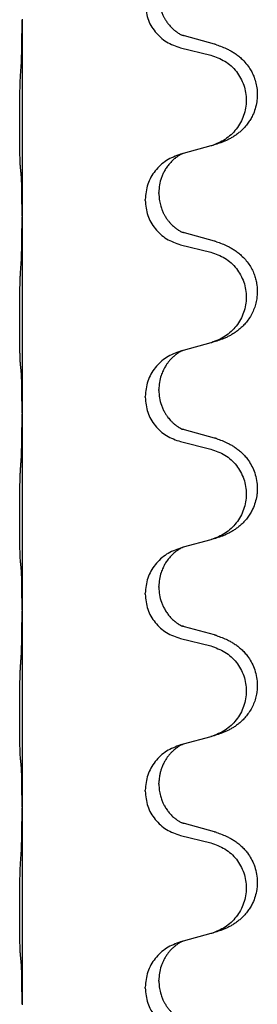
# Model space of a CAD drawing. Units: millimetres. Extents: x -335 to 867, y -218 to 402.
# Drawn here: x 694 to 698, y 259 to 275 of the extents above; entities that cross this region are included whole.
import ezdxf

# ---------------------------------------------------------------- set-up
doc = ezdxf.new("R2010")
doc.units = ezdxf.units.MM

# ---------------------------------------------------------------- blocks, each defined once
blk = doc.blocks.new('HL50WU-0-70', base_point=(265.676, 91.897))
at = {"color": 7, "linetype": 'Continuous'}
for p, q in [((694.039, 274.919), (694.039, 274.904)), ((694.039, 274.904), (694.039, 271.744)), ((697.144, 274.517), (696.659, 274.65)), ((696.598, 274.459), (697.084, 274.339)), ((696.64, 272.755), (696.598, 272.743)), ((697.084, 272.876), (696.64, 272.755)), ((696.248, 272.11), (696.248, 272.125)), ((696.026, 271.998), (696.026, 272.013)), ((694.039, 271.744), (694.039, 271.729)), ((694.039, 271.729), (694.039, 268.569)), ((697.144, 271.342), (696.659, 271.475)), ((696.598, 271.284), (697.084, 271.164)), ((696.64, 269.58), (696.598, 269.568)), ((697.084, 269.701), (696.64, 269.58)), ((696.248, 268.935), (696.248, 268.95)), ((696.026, 268.823), (696.026, 268.838)), ((694.039, 268.569), (694.039, 268.554)), ((694.039, 268.554), (694.039, 265.394)), ((697.144, 268.167), (696.659, 268.3)), ((696.598, 268.109), (697.084, 267.989)), ((696.64, 266.405), (696.598, 266.393)), ((697.084, 266.526), (696.64, 266.405)), ((696.248, 265.76), (696.248, 265.775)), ((696.026, 265.648), (696.026, 265.663)), ((694.039, 265.394), (694.039, 265.379)), ((694.039, 265.379), (694.039, 262.219)), ((697.144, 264.992), (696.659, 265.125)), ((696.598, 264.934), (697.084, 264.814)), ((696.64, 263.23), (696.598, 263.218)), ((697.084, 263.351), (696.64, 263.23)), ((696.248, 262.585), (696.248, 262.6)), ((696.026, 262.473), (696.026, 262.488)), ((694.039, 262.219), (694.039, 262.204)), ((694.039, 262.204), (694.039, 259.044)), ((697.144, 261.817), (696.659, 261.95)), ((696.598, 261.759), (697.084, 261.639)), ((696.64, 260.055), (696.598, 260.043)), ((697.084, 260.176), (696.64, 260.055)), ((696.248, 259.41), (696.248, 259.425)), ((696.026, 259.298), (696.026, 259.313)), ((694.039, 259.044), (694.039, 259.029))]:
    blk.add_line(p, q, dxfattribs=at)
for points, knots in [([(696.248, 275.285), (696.25, 275.253), (696.252, 275.191), (696.267, 275.117), (696.283, 275.063), (696.295, 275.03), (696.307, 275), (696.318, 274.975), (696.329, 274.954), (696.339, 274.935), (696.349, 274.917), (696.362, 274.896), (696.377, 274.874), (696.396, 274.848), (696.418, 274.821), (696.444, 274.792), (696.473, 274.764), (696.497, 274.742), (696.515, 274.728), (696.527, 274.719), (696.543, 274.708), (696.563, 274.694), (696.586, 274.68), (696.606, 274.669), (696.621, 274.662), (696.627, 274.659), (696.63, 274.658)], [0, 0, 0, 0, 0.0938929, 0.1877688, 0.2252303, 0.2626894, 0.2926552, 0.3226172, 0.3437048, 0.3647925, 0.3859729, 0.4071533, 0.4369912, 0.4668326, 0.5036922, 0.5405563, 0.5832112, 0.625856, 0.6380513, 0.6502449, 0.6729119, 0.6955875, 0.7243878, 0.7531721, 0.763286, 0.7733999, 0.7733999, 0.7733999, 0.7733999]), ([(696.026, 275.173), (696.035, 275.091), (696.051, 274.926), (696.179, 274.71), (696.364, 274.54), (696.52, 274.486), (696.598, 274.459)], [0, 0, 0, 0, 0.2452936, 0.4905862, 0.7359184, 0.9812533, 0.9812533, 0.9812533, 0.9812533]), ([(694.025, 274.147), (694.027, 274.189), (694.031, 274.273), (694.034, 274.373), (694.035, 274.445), (694.036, 274.501), (694.037, 274.567), (694.038, 274.661), (694.039, 274.773), (694.039, 274.86), (694.039, 274.904)], [0, 0, 0, 0, 0.1262576, 0.2525195, 0.2984016, 0.344283, 0.4199034, 0.4955242, 0.6262627, 0.7570013, 0.7570013, 0.7570013, 0.7570013]), ([(696.659, 274.65), (696.654, 274.651), (696.644, 274.654), (696.635, 274.657), (696.63, 274.658)], [0, 0, 0, 0, 0.01489689, 0.02979377, 0.02979377, 0.02979377, 0.02979377]), ([(697.177, 274.507), (697.207, 274.497), (697.268, 274.476), (697.346, 274.442), (697.411, 274.408), (697.467, 274.374), (697.523, 274.335), (697.588, 274.28), (697.655, 274.209), (697.713, 274.129), (697.756, 274.053), (697.789, 273.976), (697.817, 273.887), (697.834, 273.788), (697.838, 273.687), (697.829, 273.582), (697.805, 273.475), (697.768, 273.381), (697.727, 273.304), (697.685, 273.24), (697.635, 273.179), (697.582, 273.125), (697.529, 273.08), (697.479, 273.043), (697.428, 273.011), (697.377, 272.983), (697.325, 272.958), (697.261, 272.932), (697.185, 272.905), (697.125, 272.888), (697.096, 272.879)], [0, 0, 0, 0, 0.096027, 0.192052, 0.254301, 0.316552, 0.388551, 0.460594, 0.570538, 0.680462, 0.756061, 0.83165, 0.932584, 1.033563, 1.134158, 1.234778, 1.348478, 1.462125, 1.536211, 1.610266, 1.691564, 1.772865, 1.836247, 1.899613, 1.958751, 2.017891, 2.07452, 2.131147, 2.224026, 2.316907, 2.316907, 2.316907, 2.316907]), ([(697.177, 274.507), (697.171, 274.509), (697.161, 274.512), (697.15, 274.515), (697.144, 274.517)], [0, 0, 0, 0, 0.01712211, 0.03424421, 0.03424421, 0.03424421, 0.03424421]), ([(697.084, 274.339), (697.163, 274.311), (697.321, 274.256), (697.478, 274.111), (697.57, 273.972), (697.621, 273.857), (697.652, 273.736), (697.663, 273.611), (697.651, 273.486), (697.619, 273.364), (697.568, 273.25), (697.476, 273.113), (697.324, 272.968), (697.172, 272.909), (697.096, 272.879)], [0, 0, 0, 0, 0.248898, 0.497791, 0.622697, 0.747676, 0.872611, 0.997478, 1.12239, 1.247373, 1.372424, 1.497405, 1.740933, 1.984464, 1.984464, 1.984464, 1.984464]), ([(694.014, 272.534), (694.013, 272.547), (694.01, 272.572), (694.009, 272.609), (694.008, 272.644), (694.007, 272.679), (694.006, 272.718), (694.005, 272.762), (694.004, 272.81), (694.003, 272.864), (694.002, 272.921), (694.002, 272.982), (694.001, 273.046), (694.001, 273.114), (694.001, 273.182), (694.001, 273.252), (694.001, 273.322), (694.001, 273.39), (694.001, 273.457), (694.002, 273.52), (694.002, 273.581), (694.003, 273.638), (694.004, 273.692), (694.005, 273.746), (694.006, 273.8), (694.008, 273.861), (694.01, 273.926), (694.012, 273.973), (694.014, 273.996)], [0, 0, 0, 0, 0.038853, 0.077709, 0.110153, 0.142595, 0.184238, 0.225881, 0.276792, 0.327702, 0.387232, 0.446762, 0.512955, 0.579148, 0.648877, 0.718606, 0.788125, 0.857644, 0.923219, 0.988793, 1.048028, 1.107262, 1.159001, 1.210739, 1.266824, 1.322909, 1.392873, 1.462834, 1.462834, 1.462834, 1.462834]), ([(696.598, 272.743), (696.52, 272.714), (696.364, 272.656), (696.18, 272.482), (696.052, 272.263), (696.035, 272.096), (696.026, 272.013)], [0, 0, 0, 0, 0.2476959, 0.4953848, 0.743561, 0.9917429, 0.9917429, 0.9917429, 0.9917429]), ([(696.64, 272.755), (696.635, 272.754), (696.627, 272.75), (696.611, 272.743), (696.59, 272.732), (696.567, 272.718), (696.546, 272.704), (696.53, 272.693), (696.518, 272.684), (696.495, 272.665), (696.46, 272.635), (696.416, 272.587), (696.375, 272.534), (696.34, 272.478), (696.312, 272.422), (696.281, 272.346), (696.254, 272.247), (696.25, 272.165), (696.248, 272.125)], [0, 0, 0, 0, 0.0132133, 0.0264267, 0.0552582, 0.0841047, 0.1068313, 0.1295493, 0.1417842, 0.1540213, 0.2174842, 0.2810014, 0.3490331, 0.4170499, 0.477878, 0.5387009, 0.661213, 0.7837277, 0.7837277, 0.7837277, 0.7837277]), ([(694.025, 272.431), (694.024, 272.44), (694.022, 272.456), (694.019, 272.482), (694.016, 272.508), (694.014, 272.525), (694.014, 272.534)], [0, 0, 0, 0, 0.0251849, 0.0503698, 0.076599, 0.1028283, 0.1028283, 0.1028283, 0.1028283]), ([(694.039, 271.744), (694.039, 271.789), (694.039, 271.88), (694.038, 271.99), (694.037, 272.073), (694.036, 272.126), (694.035, 272.177), (694.034, 272.243), (694.032, 272.328), (694.027, 272.397), (694.025, 272.431)], [0, 0, 0, 0, 0.1361268, 0.2722536, 0.3288234, 0.3853922, 0.4326156, 0.4798416, 0.5837625, 0.6876694, 0.6876694, 0.6876694, 0.6876694]), ([(696.248, 272.11), (696.25, 272.078), (696.252, 272.016), (696.267, 271.942), (696.283, 271.888), (696.295, 271.855), (696.307, 271.825), (696.318, 271.8), (696.329, 271.779), (696.344, 271.75), (696.367, 271.713), (696.397, 271.672), (696.427, 271.635), (696.455, 271.606), (696.481, 271.581), (696.5, 271.565), (696.515, 271.553), (696.527, 271.544), (696.543, 271.533), (696.563, 271.519), (696.586, 271.505), (696.606, 271.494), (696.621, 271.487), (696.627, 271.484), (696.63, 271.483)], [0, 0, 0, 0, 0.0938929, 0.1877688, 0.2252301, 0.2626895, 0.2926559, 0.3226172, 0.3437031, 0.3647926, 0.4193307, 0.4738824, 0.5179925, 0.5620904, 0.5939653, 0.6258348, 0.6380298, 0.6502236, 0.6728909, 0.6955663, 0.7243665, 0.7531509, 0.7632648, 0.7733787, 0.7733787, 0.7733787, 0.7733787]), ([(696.026, 271.998), (696.035, 271.916), (696.051, 271.751), (696.179, 271.535), (696.364, 271.365), (696.52, 271.311), (696.598, 271.284)], [0, 0, 0, 0, 0.2452936, 0.4905862, 0.7359184, 0.9812533, 0.9812533, 0.9812533, 0.9812533]), ([(694.025, 270.972), (694.027, 271.014), (694.031, 271.098), (694.034, 271.205), (694.035, 271.293), (694.036, 271.356), (694.037, 271.415), (694.038, 271.493), (694.039, 271.598), (694.039, 271.685), (694.039, 271.729)], [0, 0, 0, 0, 0.1262576, 0.2525195, 0.3210536, 0.3895864, 0.4425552, 0.4955242, 0.6262628, 0.7570013, 0.7570013, 0.7570013, 0.7570013]), ([(696.659, 271.475), (696.654, 271.476), (696.644, 271.479), (696.635, 271.482), (696.63, 271.483)], [0, 0, 0, 0, 0.01489689, 0.02979377, 0.02979377, 0.02979377, 0.02979377]), ([(697.177, 271.332), (697.207, 271.322), (697.268, 271.301), (697.346, 271.267), (697.411, 271.233), (697.467, 271.199), (697.523, 271.16), (697.584, 271.108), (697.645, 271.045), (697.702, 270.971), (697.749, 270.892), (697.785, 270.813), (697.81, 270.736), (697.83, 270.645), (697.84, 270.536), (697.831, 270.422), (697.81, 270.32), (697.779, 270.231), (697.738, 270.146), (697.689, 270.07), (697.635, 270.004), (697.582, 269.95), (697.529, 269.905), (697.479, 269.868), (697.428, 269.836), (697.377, 269.808), (697.325, 269.783), (697.261, 269.757), (697.185, 269.73), (697.125, 269.713), (697.096, 269.704)], [0, 0, 0, 0, 0.096027, 0.192052, 0.254299, 0.316552, 0.388562, 0.460594, 0.555557, 0.650547, 0.74113, 0.83167, 0.908459, 0.985292, 1.109996, 1.234745, 1.328189, 1.421574, 1.51592, 1.610269, 1.691584, 1.772868, 1.836248, 1.899617, 1.958755, 2.017894, 2.074523, 2.13115, 2.224029, 2.31691, 2.31691, 2.31691, 2.31691]), ([(697.177, 271.332), (697.171, 271.334), (697.161, 271.337), (697.15, 271.34), (697.144, 271.342)], [0, 0, 0, 0, 0.01712211, 0.03424421, 0.03424421, 0.03424421, 0.03424421]), ([(697.084, 271.164), (697.163, 271.136), (697.321, 271.081), (697.478, 270.936), (697.57, 270.797), (697.621, 270.682), (697.652, 270.561), (697.663, 270.436), (697.651, 270.311), (697.619, 270.189), (697.568, 270.075), (697.476, 269.938), (697.324, 269.793), (697.172, 269.734), (697.096, 269.704)], [0, 0, 0, 0, 0.248898, 0.497791, 0.622697, 0.747676, 0.872611, 0.997478, 1.12239, 1.247373, 1.372424, 1.497405, 1.740933, 1.984464, 1.984464, 1.984464, 1.984464]), ([(694.014, 269.359), (694.013, 269.372), (694.01, 269.397), (694.009, 269.434), (694.008, 269.469), (694.007, 269.504), (694.006, 269.543), (694.005, 269.587), (694.004, 269.635), (694.003, 269.689), (694.002, 269.746), (694.002, 269.807), (694.001, 269.871), (694.001, 269.939), (694.001, 270.007), (694.001, 270.077), (694.001, 270.147), (694.001, 270.215), (694.001, 270.282), (694.002, 270.345), (694.002, 270.406), (694.003, 270.463), (694.004, 270.517), (694.005, 270.571), (694.006, 270.625), (694.008, 270.686), (694.01, 270.751), (694.012, 270.798), (694.014, 270.821)], [0, 0, 0, 0, 0.038853, 0.077709, 0.110153, 0.142595, 0.184238, 0.225881, 0.276792, 0.327702, 0.387232, 0.446762, 0.512955, 0.579148, 0.648877, 0.718606, 0.788125, 0.857644, 0.923219, 0.988793, 1.048028, 1.107262, 1.159001, 1.210739, 1.266824, 1.322909, 1.392873, 1.462834, 1.462834, 1.462834, 1.462834]), ([(696.598, 269.568), (696.52, 269.539), (696.364, 269.481), (696.18, 269.307), (696.052, 269.088), (696.035, 268.921), (696.026, 268.838)], [0, 0, 0, 0, 0.2476959, 0.4953848, 0.743561, 0.9917429, 0.9917429, 0.9917429, 0.9917429]), ([(696.64, 269.58), (696.635, 269.579), (696.627, 269.575), (696.611, 269.568), (696.59, 269.557), (696.567, 269.543), (696.546, 269.529), (696.53, 269.518), (696.518, 269.509), (696.497, 269.492), (696.465, 269.465), (696.429, 269.427), (696.398, 269.389), (696.374, 269.357), (696.355, 269.327), (696.34, 269.302), (696.327, 269.276), (696.312, 269.247), (696.298, 269.214), (696.276, 269.152), (696.254, 269.064), (696.25, 268.988), (696.248, 268.95)], [0, 0, 0, 0, 0.0132133, 0.0264267, 0.0552582, 0.0841047, 0.1068313, 0.1295493, 0.1417842, 0.1540213, 0.2101073, 0.266222, 0.3112294, 0.3562183, 0.3866592, 0.417099, 0.4448903, 0.4726818, 0.5139975, 0.5553235, 0.6695716, 0.7838613, 0.7838613, 0.7838613, 0.7838613]), ([(694.025, 269.256), (694.024, 269.265), (694.022, 269.281), (694.019, 269.307), (694.016, 269.333), (694.014, 269.35), (694.014, 269.359)], [0, 0, 0, 0, 0.0251849, 0.0503698, 0.076599, 0.1028283, 0.1028283, 0.1028283, 0.1028283]), ([(694.039, 268.569), (694.039, 268.614), (694.039, 268.705), (694.038, 268.815), (694.037, 268.898), (694.036, 268.951), (694.035, 269.002), (694.034, 269.068), (694.032, 269.153), (694.027, 269.222), (694.025, 269.256)], [0, 0, 0, 0, 0.1361268, 0.2722536, 0.3288234, 0.3853922, 0.4326156, 0.4798416, 0.5837625, 0.6876694, 0.6876694, 0.6876694, 0.6876694]), ([(696.248, 268.935), (696.25, 268.894), (696.254, 268.813), (696.281, 268.714), (696.311, 268.639), (696.332, 268.596), (696.349, 268.567), (696.362, 268.546), (696.377, 268.524), (696.396, 268.498), (696.418, 268.471), (696.444, 268.442), (696.473, 268.414), (696.497, 268.392), (696.515, 268.378), (696.527, 268.369), (696.543, 268.358), (696.563, 268.344), (696.586, 268.33), (696.606, 268.319), (696.621, 268.312), (696.627, 268.309), (696.63, 268.308)], [0, 0, 0, 0, 0.1218157, 0.2436287, 0.3041316, 0.3646057, 0.3857879, 0.4069666, 0.436804, 0.4666459, 0.5035056, 0.5403696, 0.5830245, 0.6256693, 0.6378646, 0.6500582, 0.6727252, 0.6954008, 0.7242011, 0.7529854, 0.7630993, 0.7732132, 0.7732132, 0.7732132, 0.7732132]), ([(696.026, 268.823), (696.035, 268.741), (696.051, 268.576), (696.179, 268.36), (696.364, 268.19), (696.52, 268.136), (696.598, 268.109)], [0, 0, 0, 0, 0.2452936, 0.4905862, 0.7359184, 0.9812533, 0.9812533, 0.9812533, 0.9812533]), ([(694.025, 267.797), (694.027, 267.839), (694.031, 267.923), (694.034, 268.023), (694.035, 268.095), (694.036, 268.151), (694.037, 268.217), (694.038, 268.311), (694.039, 268.423), (694.039, 268.51), (694.039, 268.554)], [0, 0, 0, 0, 0.1262599, 0.2525183, 0.2984002, 0.3442818, 0.4199023, 0.495523, 0.6262615, 0.7570001, 0.7570001, 0.7570001, 0.7570001]), ([(696.659, 268.3), (696.654, 268.301), (696.644, 268.304), (696.635, 268.307), (696.63, 268.308)], [0, 0, 0, 0, 0.01489689, 0.02979377, 0.02979377, 0.02979377, 0.02979377]), ([(697.177, 268.157), (697.207, 268.147), (697.268, 268.126), (697.346, 268.092), (697.411, 268.058), (697.467, 268.024), (697.523, 267.984), (697.579, 267.937), (697.631, 267.885), (697.686, 267.818), (697.74, 267.735), (697.789, 267.63), (697.823, 267.514), (697.837, 267.406), (697.837, 267.313), (697.827, 267.224), (697.805, 267.125), (697.768, 267.031), (697.727, 266.954), (697.685, 266.89), (697.635, 266.829), (697.582, 266.775), (697.529, 266.73), (697.479, 266.693), (697.428, 266.661), (697.377, 266.633), (697.325, 266.608), (697.261, 266.582), (697.185, 266.555), (697.125, 266.538), (697.096, 266.529)], [0, 0, 0, 0, 0.096027, 0.192052, 0.254297, 0.316552, 0.388573, 0.460593, 0.535277, 0.609989, 0.72076, 0.831646, 0.956387, 1.081006, 1.157865, 1.234724, 1.348391, 1.462069, 1.536159, 1.610211, 1.691507, 1.772809, 1.836191, 1.899557, 1.958695, 2.017835, 2.074464, 2.131091, 2.22397, 2.316851, 2.316851, 2.316851, 2.316851]), ([(697.177, 268.157), (697.171, 268.159), (697.161, 268.162), (697.15, 268.165), (697.144, 268.167)], [0, 0, 0, 0, 0.01712211, 0.03424421, 0.03424421, 0.03424421, 0.03424421]), ([(697.084, 267.989), (697.163, 267.961), (697.321, 267.906), (697.478, 267.761), (697.57, 267.622), (697.621, 267.507), (697.652, 267.386), (697.663, 267.261), (697.651, 267.136), (697.619, 267.014), (697.568, 266.9), (697.476, 266.763), (697.324, 266.618), (697.172, 266.559), (697.096, 266.529)], [0, 0, 0, 0, 0.248898, 0.497791, 0.622697, 0.747676, 0.872611, 0.997478, 1.12239, 1.247373, 1.372424, 1.497405, 1.740933, 1.984464, 1.984464, 1.984464, 1.984464]), ([(694.014, 266.184), (694.013, 266.197), (694.01, 266.222), (694.009, 266.259), (694.008, 266.294), (694.007, 266.329), (694.006, 266.368), (694.005, 266.412), (694.004, 266.46), (694.003, 266.514), (694.002, 266.571), (694.002, 266.632), (694.001, 266.696), (694.001, 266.764), (694.001, 266.832), (694.001, 266.902), (694.001, 266.972), (694.001, 267.04), (694.001, 267.107), (694.002, 267.17), (694.002, 267.231), (694.003, 267.288), (694.004, 267.342), (694.005, 267.396), (694.006, 267.45), (694.008, 267.511), (694.01, 267.576), (694.012, 267.623), (694.014, 267.646)], [0, 0, 0, 0, 0.038853, 0.077709, 0.110153, 0.142595, 0.184238, 0.225881, 0.276792, 0.327702, 0.387232, 0.446762, 0.512955, 0.579148, 0.648877, 0.718606, 0.788125, 0.857644, 0.923219, 0.988793, 1.048028, 1.107262, 1.159001, 1.210739, 1.266824, 1.322909, 1.392873, 1.462834, 1.462834, 1.462834, 1.462834]), ([(696.598, 266.393), (696.52, 266.364), (696.364, 266.306), (696.18, 266.132), (696.052, 265.913), (696.035, 265.746), (696.026, 265.663)], [0, 0, 0, 0, 0.2476959, 0.4953848, 0.743561, 0.9917429, 0.9917429, 0.9917429, 0.9917429]), ([(696.64, 266.405), (696.635, 266.404), (696.627, 266.4), (696.611, 266.393), (696.59, 266.382), (696.567, 266.368), (696.546, 266.354), (696.53, 266.343), (696.518, 266.334), (696.495, 266.315), (696.46, 266.285), (696.416, 266.237), (696.375, 266.184), (696.346, 266.138), (696.327, 266.101), (696.312, 266.072), (696.298, 266.039), (696.276, 265.977), (696.254, 265.889), (696.25, 265.813), (696.248, 265.775)], [0, 0, 0, 0, 0.0132133, 0.0264267, 0.0552582, 0.0841047, 0.1068313, 0.1295493, 0.1417842, 0.1540213, 0.2174823, 0.2810018, 0.3490463, 0.4170487, 0.4448431, 0.4726315, 0.5139459, 0.5552731, 0.6695211, 0.7838109, 0.7838109, 0.7838109, 0.7838109]), ([(694.025, 266.081), (694.024, 266.09), (694.022, 266.106), (694.019, 266.132), (694.016, 266.158), (694.014, 266.175), (694.014, 266.184)], [0, 0, 0, 0, 0.0251849, 0.0503698, 0.076599, 0.1028283, 0.1028283, 0.1028283, 0.1028283]), ([(694.039, 265.394), (694.039, 265.439), (694.039, 265.53), (694.038, 265.64), (694.037, 265.723), (694.036, 265.776), (694.035, 265.827), (694.034, 265.893), (694.032, 265.978), (694.027, 266.047), (694.025, 266.081)], [0, 0, 0, 0, 0.1361268, 0.2722536, 0.3288234, 0.3853922, 0.4326156, 0.4798416, 0.5837625, 0.6876694, 0.6876694, 0.6876694, 0.6876694]), ([(696.248, 265.76), (696.25, 265.719), (696.254, 265.638), (696.281, 265.539), (696.311, 265.464), (696.339, 265.408), (696.374, 265.352), (696.414, 265.3), (696.458, 265.252), (696.492, 265.221), (696.515, 265.203), (696.527, 265.194), (696.543, 265.183), (696.563, 265.169), (696.586, 265.155), (696.606, 265.144), (696.621, 265.137), (696.627, 265.134), (696.63, 265.133)], [0, 0, 0, 0, 0.1218157, 0.2436287, 0.3041151, 0.3646065, 0.4321033, 0.4996143, 0.562633, 0.6255985, 0.637794, 0.6499873, 0.6726543, 0.6953299, 0.7241303, 0.7529145, 0.7630284, 0.7731423, 0.7731423, 0.7731423, 0.7731423]), ([(696.026, 265.648), (696.035, 265.566), (696.051, 265.401), (696.179, 265.185), (696.364, 265.015), (696.52, 264.961), (696.598, 264.934)], [0, 0, 0, 0, 0.2452936, 0.4905862, 0.7359184, 0.9812533, 0.9812533, 0.9812533, 0.9812533]), ([(694.025, 264.622), (694.027, 264.664), (694.031, 264.748), (694.034, 264.855), (694.035, 264.943), (694.036, 265.006), (694.037, 265.065), (694.038, 265.143), (694.039, 265.248), (694.039, 265.335), (694.039, 265.379)], [0, 0, 0, 0, 0.1262576, 0.2525195, 0.3210536, 0.3895864, 0.4425552, 0.4955242, 0.6262627, 0.7570013, 0.7570013, 0.7570013, 0.7570013]), ([(696.659, 265.125), (696.654, 265.126), (696.644, 265.129), (696.635, 265.132), (696.63, 265.133)], [0, 0, 0, 0, 0.01489689, 0.02979377, 0.02979377, 0.02979377, 0.02979377]), ([(697.177, 264.982), (697.207, 264.972), (697.268, 264.951), (697.346, 264.917), (697.411, 264.883), (697.467, 264.849), (697.523, 264.809), (697.579, 264.762), (697.631, 264.71), (697.686, 264.643), (697.74, 264.56), (697.789, 264.455), (697.823, 264.339), (697.837, 264.231), (697.837, 264.138), (697.828, 264.056), (697.81, 263.97), (697.779, 263.881), (697.738, 263.796), (697.689, 263.72), (697.635, 263.654), (697.582, 263.6), (697.529, 263.555), (697.479, 263.518), (697.428, 263.486), (697.377, 263.458), (697.325, 263.433), (697.261, 263.407), (697.185, 263.38), (697.125, 263.363), (697.096, 263.354)], [0, 0, 0, 0, 0.096027, 0.192052, 0.254297, 0.316552, 0.388573, 0.460593, 0.535277, 0.609989, 0.720761, 0.831646, 0.956381, 1.081006, 1.157882, 1.234724, 1.328115, 1.421549, 1.515907, 1.610245, 1.691559, 1.772844, 1.836224, 1.899593, 1.958732, 2.01787, 2.0745, 2.131126, 2.224005, 2.316886, 2.316886, 2.316886, 2.316886]), ([(697.177, 264.982), (697.171, 264.984), (697.161, 264.987), (697.15, 264.99), (697.144, 264.992)], [0, 0, 0, 0, 0.01712211, 0.03424421, 0.03424421, 0.03424421, 0.03424421]), ([(697.084, 264.814), (697.163, 264.786), (697.321, 264.731), (697.478, 264.586), (697.57, 264.447), (697.621, 264.332), (697.652, 264.211), (697.663, 264.086), (697.651, 263.961), (697.619, 263.839), (697.568, 263.725), (697.476, 263.588), (697.324, 263.443), (697.172, 263.384), (697.096, 263.354)], [0, 0, 0, 0, 0.248898, 0.497791, 0.622697, 0.747676, 0.872611, 0.997478, 1.12239, 1.247373, 1.372424, 1.497405, 1.740933, 1.984464, 1.984464, 1.984464, 1.984464]), ([(694.014, 263.009), (694.013, 263.022), (694.01, 263.047), (694.009, 263.084), (694.008, 263.119), (694.007, 263.154), (694.006, 263.193), (694.005, 263.237), (694.004, 263.285), (694.003, 263.339), (694.002, 263.396), (694.002, 263.457), (694.001, 263.521), (694.001, 263.589), (694.001, 263.657), (694.001, 263.727), (694.001, 263.797), (694.001, 263.865), (694.001, 263.932), (694.002, 263.995), (694.002, 264.056), (694.003, 264.113), (694.004, 264.167), (694.005, 264.221), (694.006, 264.275), (694.008, 264.336), (694.01, 264.401), (694.012, 264.448), (694.014, 264.471)], [0, 0, 0, 0, 0.038853, 0.077709, 0.110153, 0.142595, 0.184238, 0.225881, 0.276792, 0.327702, 0.387232, 0.446762, 0.512955, 0.579148, 0.648877, 0.718606, 0.788125, 0.857644, 0.923219, 0.988793, 1.048028, 1.107262, 1.159001, 1.210739, 1.266824, 1.322909, 1.392873, 1.462834, 1.462834, 1.462834, 1.462834]), ([(696.598, 263.218), (696.52, 263.189), (696.364, 263.131), (696.18, 262.957), (696.052, 262.738), (696.035, 262.571), (696.026, 262.488)], [0, 0, 0, 0, 0.2476959, 0.4953848, 0.743561, 0.9917429, 0.9917429, 0.9917429, 0.9917429]), ([(696.64, 263.23), (696.635, 263.229), (696.627, 263.225), (696.611, 263.218), (696.59, 263.207), (696.567, 263.193), (696.546, 263.179), (696.53, 263.168), (696.518, 263.159), (696.503, 263.147), (696.484, 263.131), (696.457, 263.106), (696.429, 263.077), (696.398, 263.04), (696.368, 262.998), (696.338, 262.949), (696.311, 262.896), (696.289, 262.841), (696.273, 262.788), (696.26, 262.731), (696.25, 262.668), (696.249, 262.623), (696.248, 262.6)], [0, 0, 0, 0, 0.0132133, 0.0264267, 0.0552583, 0.0841047, 0.106831, 0.1295493, 0.1417847, 0.1540213, 0.1860795, 0.2181437, 0.2625952, 0.3070553, 0.3620734, 0.417102, 0.4791835, 0.5412621, 0.5937562, 0.6462412, 0.7151332, 0.7840031, 0.7840031, 0.7840031, 0.7840031]), ([(697.096, 263.354), (697.094, 263.354), (697.09, 263.353), (697.086, 263.352), (697.084, 263.351)], [0, 0, 0, 0, 0.00603732, 0.01207464, 0.01207464, 0.01207464, 0.01207464]), ([(694.025, 262.906), (694.024, 262.915), (694.022, 262.931), (694.019, 262.957), (694.016, 262.983), (694.014, 263), (694.014, 263.009)], [0, 0, 0, 0, 0.0251849, 0.0503698, 0.076599, 0.1028283, 0.1028283, 0.1028283, 0.1028283]), ([(694.039, 262.219), (694.039, 262.264), (694.039, 262.355), (694.038, 262.465), (694.037, 262.548), (694.036, 262.601), (694.035, 262.652), (694.034, 262.718), (694.032, 262.803), (694.027, 262.872), (694.025, 262.906)], [0, 0, 0, 0, 0.1361268, 0.2722536, 0.3288234, 0.3853922, 0.4326156, 0.4798416, 0.5837625, 0.6876694, 0.6876694, 0.6876694, 0.6876694]), ([(696.248, 262.585), (696.25, 262.553), (696.252, 262.491), (696.267, 262.417), (696.283, 262.363), (696.295, 262.33), (696.307, 262.3), (696.318, 262.275), (696.329, 262.254), (696.346, 262.221), (696.374, 262.177), (696.414, 262.125), (696.458, 262.077), (696.492, 262.046), (696.515, 262.028), (696.527, 262.019), (696.543, 262.008), (696.563, 261.994), (696.586, 261.98), (696.606, 261.969), (696.621, 261.962), (696.627, 261.959), (696.63, 261.958)], [0, 0, 0, 0, 0.0938929, 0.1877688, 0.22523, 0.2626895, 0.292656, 0.3226172, 0.3437027, 0.3647926, 0.4322723, 0.4997985, 0.5628198, 0.625783, 0.6379785, 0.6501719, 0.6728388, 0.6955145, 0.7243149, 0.7530991, 0.763213, 0.7733269, 0.7733269, 0.7733269, 0.7733269]), ([(696.026, 262.473), (696.035, 262.391), (696.051, 262.226), (696.179, 262.01), (696.364, 261.84), (696.52, 261.786), (696.598, 261.759)], [0, 0, 0, 0, 0.2452936, 0.4905862, 0.7359184, 0.9812533, 0.9812533, 0.9812533, 0.9812533]), ([(694.025, 261.447), (694.027, 261.489), (694.031, 261.573), (694.034, 261.673), (694.035, 261.745), (694.036, 261.801), (694.037, 261.867), (694.038, 261.961), (694.039, 262.073), (694.039, 262.16), (694.039, 262.204)], [0, 0, 0, 0, 0.1262599, 0.2525183, 0.2984002, 0.3442818, 0.4199023, 0.495523, 0.6262615, 0.7570001, 0.7570001, 0.7570001, 0.7570001]), ([(696.659, 261.95), (696.654, 261.951), (696.644, 261.954), (696.635, 261.957), (696.63, 261.958)], [0, 0, 0, 0, 0.01489689, 0.02979377, 0.02979377, 0.02979377, 0.02979377]), ([(697.177, 261.807), (697.207, 261.797), (697.268, 261.776), (697.346, 261.742), (697.411, 261.708), (697.467, 261.674), (697.523, 261.634), (697.579, 261.587), (697.631, 261.535), (697.686, 261.468), (697.74, 261.385), (697.789, 261.28), (697.823, 261.164), (697.837, 261.056), (697.837, 260.963), (697.827, 260.874), (697.805, 260.775), (697.768, 260.681), (697.727, 260.604), (697.685, 260.54), (697.635, 260.479), (697.582, 260.425), (697.529, 260.38), (697.479, 260.343), (697.428, 260.311), (697.377, 260.283), (697.325, 260.258), (697.261, 260.232), (697.185, 260.205), (697.125, 260.188), (697.096, 260.179)], [0, 0, 0, 0, 0.096027, 0.192052, 0.254297, 0.316552, 0.388573, 0.460593, 0.535277, 0.609989, 0.72076, 0.831646, 0.956387, 1.081006, 1.157865, 1.234724, 1.348391, 1.462069, 1.536159, 1.610211, 1.691507, 1.772809, 1.836191, 1.899557, 1.958695, 2.017835, 2.074464, 2.131091, 2.22397, 2.316851, 2.316851, 2.316851, 2.316851]), ([(697.177, 261.807), (697.171, 261.809), (697.161, 261.812), (697.15, 261.815), (697.144, 261.817)], [0, 0, 0, 0, 0.01712211, 0.03424421, 0.03424421, 0.03424421, 0.03424421]), ([(697.084, 261.639), (697.163, 261.611), (697.321, 261.556), (697.478, 261.411), (697.57, 261.272), (697.621, 261.157), (697.652, 261.036), (697.663, 260.911), (697.651, 260.786), (697.619, 260.664), (697.568, 260.55), (697.476, 260.413), (697.324, 260.268), (697.172, 260.209), (697.096, 260.179)], [0, 0, 0, 0, 0.248898, 0.497791, 0.622697, 0.747676, 0.872611, 0.997478, 1.12239, 1.247373, 1.372424, 1.497405, 1.740933, 1.984464, 1.984464, 1.984464, 1.984464]), ([(694.014, 259.834), (694.013, 259.847), (694.01, 259.872), (694.009, 259.909), (694.008, 259.944), (694.007, 259.979), (694.006, 260.018), (694.005, 260.062), (694.004, 260.11), (694.003, 260.164), (694.002, 260.221), (694.002, 260.282), (694.001, 260.346), (694.001, 260.414), (694.001, 260.482), (694.001, 260.552), (694.001, 260.622), (694.001, 260.69), (694.001, 260.757), (694.002, 260.82), (694.002, 260.881), (694.003, 260.938), (694.004, 260.992), (694.005, 261.046), (694.006, 261.1), (694.008, 261.161), (694.01, 261.226), (694.012, 261.273), (694.014, 261.296)], [0, 0, 0, 0, 0.038853, 0.077709, 0.110153, 0.142595, 0.184238, 0.225881, 0.276792, 0.327702, 0.387232, 0.446762, 0.512955, 0.579148, 0.648877, 0.718606, 0.788125, 0.857644, 0.923219, 0.988793, 1.048028, 1.107262, 1.159001, 1.210739, 1.266824, 1.322909, 1.392873, 1.462834, 1.462834, 1.462834, 1.462834]), ([(696.598, 260.043), (696.52, 260.014), (696.364, 259.956), (696.18, 259.782), (696.052, 259.563), (696.035, 259.396), (696.026, 259.313)], [0, 0, 0, 0, 0.2476959, 0.4953848, 0.743561, 0.9917429, 0.9917429, 0.9917429, 0.9917429]), ([(696.64, 260.055), (696.635, 260.054), (696.627, 260.05), (696.611, 260.043), (696.59, 260.032), (696.567, 260.018), (696.546, 260.004), (696.53, 259.993), (696.518, 259.984), (696.497, 259.967), (696.465, 259.94), (696.429, 259.902), (696.398, 259.864), (696.374, 259.832), (696.355, 259.802), (696.34, 259.777), (696.327, 259.751), (696.312, 259.722), (696.298, 259.689), (696.276, 259.627), (696.254, 259.539), (696.25, 259.463), (696.248, 259.425)], [0, 0, 0, 0, 0.0132133, 0.0264267, 0.0552582, 0.0841047, 0.1068313, 0.1295493, 0.1417842, 0.1540213, 0.2101073, 0.266222, 0.3112294, 0.3562183, 0.3866592, 0.4170991, 0.4448903, 0.4726818, 0.5139975, 0.5553235, 0.6695716, 0.7838613, 0.7838613, 0.7838613, 0.7838613]), ([(694.025, 259.731), (694.024, 259.74), (694.022, 259.756), (694.019, 259.782), (694.016, 259.808), (694.014, 259.825), (694.014, 259.834)], [0, 0, 0, 0, 0.0251849, 0.0503698, 0.076599, 0.1028283, 0.1028283, 0.1028283, 0.1028283]), ([(694.039, 259.044), (694.039, 259.089), (694.039, 259.18), (694.038, 259.29), (694.037, 259.373), (694.036, 259.426), (694.035, 259.477), (694.034, 259.543), (694.032, 259.628), (694.027, 259.697), (694.025, 259.731)], [0, 0, 0, 0, 0.1361268, 0.2722536, 0.3288234, 0.3853922, 0.4326156, 0.4798416, 0.5837625, 0.6876694, 0.6876694, 0.6876694, 0.6876694]), ([(696.248, 259.41), (696.25, 259.378), (696.252, 259.316), (696.267, 259.242), (696.283, 259.188), (696.295, 259.155), (696.307, 259.125), (696.318, 259.1), (696.329, 259.079), (696.344, 259.05), (696.367, 259.013), (696.397, 258.972), (696.427, 258.935), (696.455, 258.906), (696.481, 258.881), (696.5, 258.865), (696.515, 258.853), (696.527, 258.844), (696.543, 258.833), (696.563, 258.819), (696.586, 258.805), (696.606, 258.794), (696.621, 258.787), (696.627, 258.784), (696.63, 258.783)], [0, 0, 0, 0, 0.0938929, 0.1877688, 0.2252301, 0.2626895, 0.2926559, 0.3226172, 0.3437031, 0.3647926, 0.4193307, 0.4738824, 0.5179925, 0.5620904, 0.5939653, 0.6258348, 0.6380298, 0.6502236, 0.6728909, 0.6955663, 0.7243665, 0.7531509, 0.7632648, 0.7733787, 0.7733787, 0.7733787, 0.7733787]), ([(696.026, 259.298), (696.035, 259.216), (696.051, 259.051), (696.179, 258.835), (696.364, 258.665), (696.52, 258.611), (696.598, 258.584)], [0, 0, 0, 0, 0.2452936, 0.4905862, 0.7359184, 0.9812533, 0.9812533, 0.9812533, 0.9812533])]:
    blk.add_open_spline(points, degree=3, knots=knots, dxfattribs=at)
for points in [[(694.014, 273.996), (694.015, 274.021), (694.019, 274.072), (694.023, 274.122), (694.025, 274.147)], [(697.096, 272.879), (697.094, 272.879), (697.09, 272.878), (697.086, 272.877), (697.084, 272.876)], [(694.014, 270.821), (694.015, 270.846), (694.019, 270.897), (694.023, 270.947), (694.025, 270.972)], [(697.096, 269.704), (697.094, 269.704), (697.09, 269.703), (697.086, 269.702), (697.084, 269.701)], [(694.014, 267.646), (694.015, 267.671), (694.019, 267.722), (694.023, 267.772), (694.025, 267.797)], [(697.096, 266.529), (697.094, 266.529), (697.09, 266.528), (697.086, 266.527), (697.084, 266.526)], [(694.014, 264.471), (694.015, 264.496), (694.019, 264.547), (694.023, 264.597), (694.025, 264.622)], [(694.014, 261.296), (694.015, 261.321), (694.019, 261.372), (694.023, 261.422), (694.025, 261.447)], [(697.096, 260.179), (697.094, 260.179), (697.09, 260.178), (697.086, 260.177), (697.084, 260.176)]]:
    blk.add_open_spline(points, degree=3, dxfattribs=at)

msp = doc.modelspace()

# ---------------------------------------------------------------- block references
msp.add_blockref('HL50WU-0-70', (265.676, 91.897))

doc.saveas('drawing.dxf')
